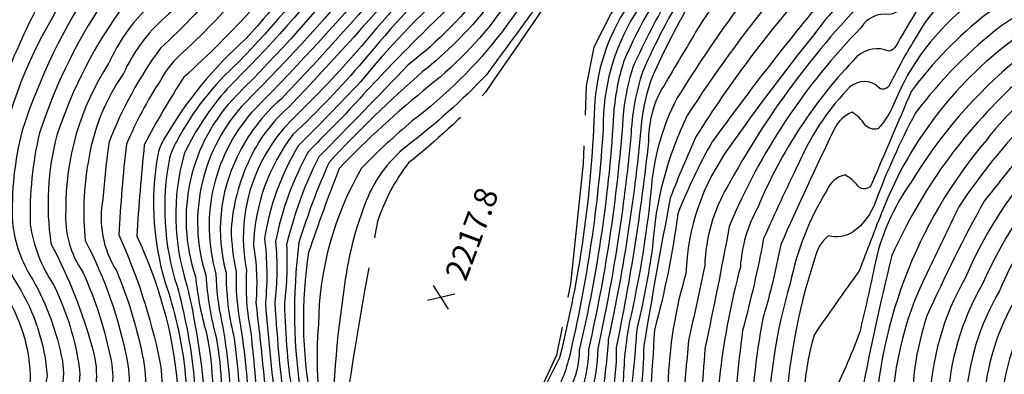
# Model space of a CAD drawing. Extents: x 4320014 to 4322970, y 194248 to 197118.
# Drawn here: x 4320918 to 4321176, y 196869 to 196962 of the extents above; entities that cross this region are included whole.
import ezdxf

# ---------------------------------------------------------------- set-up
doc = ezdxf.new("R2010")
doc.units = 0
doc.header["$LTSCALE"] = 100
doc.header["$MEASUREMENT"] = 0
doc.linetypes.add('GRAVEL', pattern=[0.48, 0.4, -0.08])
doc.layers.get('0').update_dxf_attribs({"linetype": 'CONTINUOUS'})
for name, color, linetype in [('C-INDX', 4, 'CONTINUOUS'), ('C-INTRM', 44, 'CONTINUOUS'), ('C-SPOTEL', 44, 'CONTINUOUS'), ('R-GRVRD', 1, 'GRAVEL')]:
    doc.layers.add(name, color=color, linetype=linetype)
doc.styles.get("Standard").update_dxf_attribs({"font": 'ROMANS.shx'})

# ---------------------------------------------------------------- blocks, each defined once
blk = doc.blocks.new('SPOTEL')
at = {"linetype": 'CONTINUOUS'}
for p, q in [((0.0214, -0.03), (-0.0214, 0.03)), ((-0.0214, -0.03), (0.0214, 0.03))]:
    blk.add_line(p, q, dxfattribs=at)

msp = doc.modelspace()

# ---------------------------------------------------------------- linework, layer by layer
at = {"layer": 'C-INDX'}
for points, elevation in [([(4320935.33, 197017.17, 0.060994), (4320929.01, 196998.71, -0.078223), (4320925.13, 196988.2, 0.064649), (4320920.41, 196982.08, 0.043251), (4320900.14, 196935.02, 0.144864), (4320898.97, 196900.7, 0.045284), (4320907.55, 196883.8, -0.145847), (4320912, 196868.47, -0.213469), (4320902.6, 196857.18, -0.011131), (4320880.64, 196828.09)], 2160), ([(4320969.87, 197016.36, -0.025105), (4320963.62, 197005.39, 0.065764), (4320952.23, 196982, -0.076309), (4320941.33, 196968.94, 0.073905), (4320922.95, 196932.06, 0.065082), (4320920.48, 196908.11, 0.112561), (4320926.63, 196892.18, -0.080517), (4320933.45, 196869.76, -0.185894), (4320928.22, 196854.13, -0.136642), (4320914.05, 196841.66, 0.041924), (4320900.66, 196822.31)], 2170), ([(4321006.27, 197015.5, -0.007005), (4320976.91, 196970.43, -0.034476), (4320960.82, 196953.46, 0.09572), (4320954.67, 196945.86, 0.044371), (4320945.76, 196929.1, 0.018923), (4320943.78, 196905.29, -0.053583), (4320954.44, 196872.39, -0.177804), (4320951.04, 196851.47, -0.068767), (4320936.84, 196833.16, -0.062766), (4320928.88, 196828.26, 0.13338), (4320918.64, 196817.7), (4320917.17, 196815.38)], 2180), ([(4321033.13, 197014.86, -0.056078), (4320974.65, 196941.95, 0.282705), (4320963.85, 196894.4, 0.041171), (4320966.61, 196879.8, -0.099995), (4320967.12, 196850.57, -0.058634), (4320958.05, 196829.83, -0.154445), (4320940.58, 196816.12, 0.052258), (4320937.32, 196813.61)], 2190), ([(4321057.49, 197014.29, -0.02046), (4321011.39, 196959.65, -0.029929), (4320988.69, 196935.08, 0.245951), (4320977.23, 196895.9, 0.065579), (4320978.35, 196879.69, -0.009737), (4320980.49, 196855.82, -0.095457), (4320969.82, 196825.58, -0.041231), (4320962.09, 196812.59)], 2200), ([(4321118.2, 197012.86, 0.046593), (4321078.97, 196963.06, 0.140066), (4321070.77, 196933.37, -0.042498), (4321061.83, 196873, -0.076172), (4321057, 196861.44, -0.040336), (4321039.44, 196830.57, -0.007014), (4321021.98, 196802.87, -0.326445), (4321016.46, 196799.86, -0.035931), (4321010.9, 196801.98, 0.168616), (4321007.22, 196798.64, 0.002113), (4320973.08, 196742.49, 0.011382), (4320910.8, 196647.68, 0.020902)], 2220), ([(4321077.68, 197013.81, 0.010185), (4321040.34, 196964.97, -0.055668), (4321023.41, 196948.14, 0.025578), (4320998.88, 196924.32, 0.029623), (4320990.99, 196903.31, 0.073291), (4320991.74, 196861.88, -0.05498), (4320992.41, 196851.11, -0.061741), (4320983.41, 196825.35, -0.006403), (4320973.84, 196807.01)], 2210), ([(4321149.77, 197012.11, 0.008816), (4321104.08, 196970.29, 0.070584), (4321094.54, 196957.62, 0.001672), (4321085.63, 196942.67, 0.116724), (4321082.65, 196929.79, -0.02479), (4321074.18, 196875.72, -0.126282), (4321067.42, 196846.72, -0.052312), (4321056.58, 196825.93, 0.017045), (4321046.62, 196813.46)], 2230), ([(4321187.95, 197011.21, -0.010932), (4321171.96, 196997.27, -0.041773), (4321157.29, 196987.72, -0.107717), (4321143.96, 196975.54, 0.085756), (4321126.06, 196957.84, 0.017486), (4321103.93, 196928.38, 0.150345), (4321092.5, 196895.06, 0.068948), (4321087.81, 196865.97, 0.006177), (4321085.41, 196845.19, -0.091981), (4321078.26, 196827.63, -0.008043), (4321071.8, 196816.06)], 2240), ([(4321218.92, 197010.48, -0.092897), (4321208.27, 196996.74, -0.048502), (4321167.31, 196966.3, 0.13535), (4321146.93, 196939.51, -0.0863), (4321142.9, 196933.2, -0.334092), (4321139.36, 196934.33, 0.10623), (4321136.07, 196937.48, 0.178758), (4321131.41, 196933.14, 0.007323), (4321117.37, 196902.75, -0.024002), (4321112.67, 196883.34, 0.039554), (4321109.34, 196852.39, -0.013299), (4321110.33, 196840.72, -0.132329), (4321108.49, 196833.29, 0.009809), (4321098.95, 196819.31)], 2250), ([(4321245.33, 197009.86, -0.148065), (4321208.53, 196965.94, 0.00781), (4321178.84, 196944.89, 0.101968), (4321146.5, 196899.84, 0.015325), (4321138.11, 196861.12, 0.008682), (4321136.3, 196833.76, 0.012575), (4321127.14, 196821.69)], 2260), ([(4321275.79, 197009.14, 0.022543), (4321254.94, 196975.94, -0.076903), (4321220.3, 196945.82, 0.012379), (4321194.9, 196927.87, 0.097683), (4321170.22, 196892.26, 0.12173), (4321161.16, 196861.19, -0.041178), (4321159.34, 196850.72)], 2270)]:
    msp.add_lwpolyline(points, format="xyb", dxfattribs=dict(at, elevation=elevation))
at = {"layer": 'C-INTRM'}
for points, elevation in [([(4320955.97, 197016.68, 0.071824), (4320942.36, 196986.62, -0.066099), (4320938.92, 196980.85, 0.110893), (4320926.98, 196963.49, 0.098249), (4320911.4, 196920.35, 0.186238), (4320917.18, 196892.16, -0.120946), (4320924.95, 196868.27, -0.212786), (4320913.18, 196849.96, 0.169362), (4320903.91, 196840.34, -0.03294), (4320860.2, 196784.46, -0.009378), (4320771.44, 196683.59, -0.036813)], 2166), ([(4320949.06, 197016.85, 0.077238), (4320938.9, 196993.51, -0.154075), (4320929.63, 196978.23, 0.056272), (4320909.27, 196933.84, 0.130668), (4320907.96, 196901.47, 0.040433), (4320913.22, 196890.69, -0.148723), (4320920.53, 196867, -0.213459), (4320907.18, 196850.98, 0.008023), (4320891.92, 196829.66, -0.018484), (4320772.64, 196691.16, -0.039292)], 2164), ([(4320928.72, 197017.33, 0.026947), (4320922.62, 196995.88, -0.140531), (4320917.94, 196987.52, 0.019375), (4320900.97, 196951.3, 0.065712), (4320892.12, 196918.68, 0.15389), (4320901.34, 196886.27, -0.075829), (4320907.5, 196873.09, -0.345463), (4320900.31, 196860.29, -0.013978), (4320877.56, 196830.6)], 2158), ([(4320984.05, 197016.02, -0.022996), (4320970.77, 196994.1, 0.040893), (4320962.1, 196977.37, -0.058348), (4320951.67, 196965.26, 0.100219), (4320941.06, 196950.24, 0.148186), (4320929.84, 196911.64, 0.168638), (4320934.26, 196895.54, -0.05997), (4320941.69, 196872.3, -0.177826), (4320938.98, 196855.64, -0.16219), (4320918.64, 196835.45, 0.061851), (4320906.97, 196818.86, -0.038346), (4320881.72, 196785.31, -0.003372), (4320772.82, 196660.36, -0.00975)], 2174), ([(4320992.15, 197015.83, 0.070678), (4320988.59, 197011.42, -0.000566), (4320970.09, 196981.05, -0.105184), (4320955.76, 196962.31, 0.103568), (4320944.96, 196947.65, 0.115163), (4320935.67, 196924.31, 0.068707), (4320934.94, 196903.78, -0.072006), (4320945.94, 196872.33, -0.17779), (4320943, 196854.25, -0.038386), (4320935.08, 196842.97, -0.113234), (4320923.84, 196834.18, 0.133395), (4320914.99, 196825.05, -0.052677), (4320877.83, 196774.78, -0.001908), (4320775.61, 196657.33, -0.01019)], 2176), ([(4321018.35, 197015.21, -0.058042), (4320977.17, 196956.85, 0.080347), (4320955.75, 196930.7, 0.080653), (4320954.02, 196926.66, 0.128747), (4320956.73, 196890.21, -0.057817), (4320961.3, 196867.05, -0.150394), (4320952.88, 196835.87, -0.176934), (4320930.7, 196822.86, 0.029033), (4320909.47, 196789.7, -0.0608), (4320898.52, 196774.46, 0.003617), (4320786.77, 196645.22, -0.007526)], 2184), ([(4321023.27, 197015.1, -0.060489), (4320975.16, 196950.62, 0.089698), (4320958.92, 196929.88, 0.069659), (4320957.06, 196925.42, 0.128169), (4320959, 196891.82, -0.037944), (4320963.26, 196869.97, -0.196111), (4320952.57, 196831.48, -0.065564), (4320942.43, 196823.55, 0.188181), (4320925.32, 196808.86, 0.002647), (4320907.79, 196780.53, -0.002973), (4320820.03, 196677.61, -0.00329)], 2186), ([(4321043.05, 197014.63, -0.043903), (4320979.57, 196938.5, 0.263294), (4320969.21, 196895, 0.052073), (4320970.71, 196882.64, -0.044162), (4320973.23, 196857.23, -0.117332), (4320958.84, 196821.81, -0.144187), (4320945.41, 196811.82, 0.114238), (4320934.71, 196798.54, -0.053243), (4320895.44, 196743.84, -0.025346), (4320855.18, 196693.61, 0.02959)], 2194), ([(4321048.03, 197014.51, -0.031983), (4320986.28, 196940.92, 0.106538), (4320974.78, 196925.76, 0.1826), (4320971.88, 196895.3, 0.062317), (4320973.8, 196879.05, -0.048119), (4320975.36, 196854.1, -0.115659), (4320957.6, 196815.95, -0.06677), (4320952.38, 196811.79, 0.188218), (4320940.75, 196801.81, -0.03467), (4320911.28, 196757.45, 0.022226), (4320882.64, 196720.12, -0.019869), (4320858.92, 196691.68, 0.032833)], 2196), ([(4320962.91, 197016.52, -0.0193), (4320955.05, 197002.94, 0.050476), (4320947.3, 196984.31, -0.087104), (4320937.43, 196972.04, 0.068418), (4320918.39, 196932.65, 0.072926), (4320915.83, 196908.58, 0.11948), (4320921.14, 196893.63, -0.080243), (4320928.94, 196872.22, -0.215555), (4320924.48, 196855.96, -0.136526), (4320911.76, 196844.77, 0.029317), (4320897.7, 196824.63)], 2168), ([(4320976.85, 197016.19, -0.029125), (4320969.15, 197002.78, 0.060321), (4320957.17, 196979.68, -0.067639), (4320945.23, 196965.84, 0.079506), (4320927.51, 196931.47, 0.102659), (4320925.95, 196903.01, -0.054368), (4320936.91, 196875.16, -0.195545), (4320934.96, 196857.03, -0.162206), (4320916.34, 196838.56, 0.051781), (4320903.52, 196820.07)], 2172), ([(4320999.62, 197015.65, 0.020039), (4320981.25, 196988.2, 0.013803), (4320971.97, 196972.74, -0.038451), (4320954.63, 196954.27, 0.064217), (4320941.2, 196929.69, 0.021541), (4320939.58, 196914.7, 0.191374), (4320943.11, 196895.92, -0.050936), (4320950.19, 196872.36, -0.177812), (4320947.02, 196852.86, -0.038315), (4320938.48, 196840.7, -0.113348), (4320926.36, 196831.22, 0.138338), (4320914.26, 196817.34)], 2178), ([(4321012.74, 197015.34, -0.040089), (4320979.21, 196965.09, -0.025257), (4320960.8, 196946.69, 0.025019), (4320950.42, 196928.93, 0.00916), (4320948.43, 196904.93, -0.08657), (4320959.07, 196866.62, -0.141234), (4320951.15, 196837.89, -0.01992), (4320939.63, 196828.42, -0.158562), (4320932.16, 196825.91, 0.123756), (4320927.17, 196823.01, 0.042123), (4320920.07, 196813.42)], 2182), ([(4321028.2, 197014.98, -0.062094), (4320972.19, 196943.67, 0.07035), (4320960.86, 196926.54, 0.147174), (4320961.61, 196892.02, -0.034633), (4320966.17, 196863.61, -0.15589), (4320954.13, 196829.06, -0.113715), (4320938.16, 196818.28, 0.062455), (4320934.53, 196815.43)], 2188), ([(4321038.08, 197014.75, -0.049877), (4320977.11, 196940.23, 0.273963), (4320966.53, 196894.7, 0.046971), (4320969.25, 196878.41, -0.077101), (4320970.03, 196852.36, -0.071643), (4320959.77, 196827.81, -0.168249), (4320942.99, 196813.97, 0.028337), (4320940.1, 196811.78)], 2192), ([(4321053.08, 197014.39, -0.024702), (4320988.51, 196938.98, 0.110341), (4320977.96, 196924.94, 0.093735), (4320973.21, 196906.83, 0.054759), (4320974.56, 196895.6, 0.055527), (4320975.43, 196882.96, -0.027811), (4320978.07, 196856.29, -0.118029), (4320959.95, 196814.36)], 2198), ([(4321061.51, 197014.19, 0.000188), (4321031.45, 196976.34, 0.030683), (4321007.87, 196950.92, -0.025948), (4320989.4, 196931.61, 0.154054), (4320979.03, 196902.71, -0.06649), (4320979.67, 196887.55, -0.010172), (4320982.91, 196855.35, -0.102959), (4320964.2, 196810.85)], 2202), ([(4321089.58, 197013.53, -0.027944), (4321073.52, 196993.31, -0.001985), (4321040.2, 196947.34, -0.03938), (4321019.33, 196928.63, 0.142919), (4321008.22, 196913.12, 0.06078), (4321002.97, 196892.22, 0.040078), (4320999.72, 196849.71, -0.057885), (4320989.96, 196822.01, -0.027588), (4320953.42, 196757.62, -0.017036), (4320889.15, 196662.34, 0.01851), (4320853.06, 196607.02, 0.006996), (4320840.15, 196586.81, 0.044364), (4320829.39, 196565.05, -0.012847), (4320811.38, 196532.45, -0.073806), (4320800.72, 196517.69, 0.034561), (4320771.73, 196468.73, -0.016082), (4320743.85, 196419.05, -0.025505), (4320713.07, 196377.13, -0.080472), (4320654.26, 196333.18, 0.022483), (4320602.16, 196302.63, 0.101423), (4320505.86, 196198.04, -0.002062), (4320490.06, 196172.43, -0.047021), (4320412.8, 196102.23, -0.009968)], 2216), ([(4321112.29, 197012.99, 0.022334), (4321076.16, 196963.76, 0.133894), (4321068.41, 196936.98, -0.052856), (4321059.32, 196873.04, -0.006244), (4321046.58, 196848.08), (4321045.59, 196846.41, 0.036913), (4321027.5, 196840.04, 0.102514), (4321024.07, 196837.04, 0.072558), (4321003.09, 196803.21, -0.028443), (4320963.73, 196736.24, 0.008001), (4320883.38, 196611.23), (4320879.9, 196606.69, -0.048945), (4320887.5, 196626.89, 0.024491), (4320893.39, 196645.74)], 2218), ([(4321123.94, 197012.72, 0.026), (4321092.27, 196977.95, 0.069873), (4321076.14, 196950.71, 0.055245), (4321073.54, 196937.55, -0.044035), (4321064.5, 196875.03, -0.110248), (4321062.04, 196864.76, -0.05437), (4321040.77, 196827.01, 0.018563), (4321005.44, 196767.07, -0.054465), (4320997.09, 196754.62, -0.252173), (4320990.96, 196752.55, 0.375039), (4320982.47, 196749.01, -0.020243), (4320950.62, 196702.39, 0.038953), (4320922.44, 196657.64, -0.012898)], 2222), ([(4321129.75, 197012.58, 0.0494), (4321088.62, 196968.72, 0.028672), (4321078.65, 196949.48, 0.04764), (4321076.1, 196937.83, -0.038893), (4321066.92, 196875.2, -0.124266), (4321062.4, 196858.25, -0.064952), (4321045.28, 196828.38, 0.026325), (4321009.02, 196766.48, -0.009362), (4320982.43, 196721.77, -0.340736), (4320976.78, 196719.89, 0.304166), (4320969.12, 196719.55, 0.021134), (4320939.32, 196677.22, -0.063709)], 2224), ([(4321172.54, 197011.57), (4321172.18, 197010.93, -0.009144), (4321154.25, 196997.87, -0.000337), (4321124.15, 196969.92, 0.040624), (4321095.2, 196931.22, 0.016121), (4321088.38, 196914.94, 0.007001), (4321081.45, 196876.23, -0.029909), (4321079.22, 196851.43, -0.105926), (4321056.52, 196808.67, 0.041527), (4321042.31, 196782.97, -0.036339), (4321006.02, 196716.3, -0.007415), (4320955.27, 196634.84, 0.014444)], 2236), ([(4321065.51, 197014.1, -0.00846), (4321030.84, 196970.36, 0.038962), (4321007.08, 196945.41, -0.007156), (4320990.79, 196928.66, 0.093362), (4320981.92, 196904.34, -0.058703), (4320982.17, 196887.47, 0.011736), (4320985.2, 196858.02, -0.100765), (4320980.22, 196835.92, -0.027308), (4320966.67, 196809.71, -0.123632), (4320960.11, 196802.28)], 2204), ([(4321165.39, 197011.74, 0.050634), (4321145.35, 196995.79, 0.011716), (4321115.78, 196968.18, 0.029498), (4321092.81, 196936.59, 0.097842), (4321083.72, 196902.05, -0.021631), (4321079.59, 196880.38, -0.016194), (4321076.77, 196853.33, -0.108185), (4321053.08, 196810.5, 0.083065), (4321042.96, 196795.09, 0.001805), (4321022.51, 196752.43, -0.014539), (4320968.96, 196663.91, 0.007903)], 2234), ([(4321069.54, 197014, 0.002208), (4321034.42, 196968.82, 0.02221), (4321003.17, 196936.97, 0.004185), (4320993.49, 196927.21, 0.076545), (4320984.83, 196903.51, -0.052026), (4320984.67, 196887.38, 0.020332), (4320987.58, 196857.61, -0.057081), (4320987.54, 196851.96, -0.077362), (4320971.84, 196813.71), (4320969.34, 196809.25)], 2206), ([(4321136.32, 197012.43, 0.034375), (4321092.61, 196970.01, 0.037827), (4321081.17, 196948.25, 0.06958), (4321078.03, 196931.02, -0.030583), (4321069.34, 196875.38, -0.125832), (4321062.96, 196852.17, -0.025573), (4321053.84, 196834.02, 0.053469), (4321013.38, 196767.17, -0.006696), (4320976.62, 196703.89, -0.061565), (4320971.28, 196697.65, -0.200296)], 2226), ([(4321073.6, 197013.91, 0.004449), (4321040.53, 196971.09, -0.063865), (4321019.64, 196949.91, -0.003471), (4320996.18, 196925.76, 0.056962), (4320987.73, 196902.67, -0.044417), (4320987.17, 196887.3, 0.033332), (4320989.41, 196862.04, -0.135692), (4320988.22, 196844.97, -0.064832), (4320971.76, 196808.42)], 2208), ([(4321081.69, 197013.72, 0.009691), (4321045.16, 196965.73, -0.072439), (4321025.15, 196944.38, 0.031441), (4321001.49, 196922.69, 0.008702), (4320993.5, 196900.69, 0.083091), (4320994.06, 196861.72, -0.054452), (4320994.84, 196850.68, -0.06101), (4320985.59, 196824.23, -0.004075), (4320975.91, 196805.59)], 2212), ([(4321085.67, 197013.62, 0.012409), (4321044.29, 196958.63, -0.067582), (4321020.71, 196935.22, 0.022866), (4321007.36, 196922.77, 0.128557), (4320996.08, 196881.75, 0.062223), (4320997.22, 196854.95, -0.073908), (4320997.28, 196850.22, -0.059683), (4320987.78, 196823.12, -0.002198), (4320977.97, 196804.19)], 2214), ([(4321142.82, 197012.27, 0.004375), (4321094.28, 196967.49, 0.024782), (4321083.59, 196946.72, 0.063606), (4321080.86, 196934.93, -0.030683), (4321072.12, 196877.86, -0.017064), (4321070.46, 196862.68, -0.05673), (4321054.8, 196829.4, 0.031468), (4321043.91, 196814.99)], 2228), ([(4321157.37, 197011.93, 0.042663), (4321139.14, 196996.23, 0.020305), (4321106.9, 196965.95, 0.019501), (4321090.22, 196941.3, 0.105985), (4321083.29, 196916.47, -0.029059), (4321077.71, 196882.51, 0.046088), (4321076.05, 196866.03, -0.100567), (4321069.36, 196843.04, -0.094916), (4321051.42, 196814.15), (4321049.53, 196811.82)], 2232), ([(4321201.9, 197010.88, -0.064282), (4321156.8, 196976.28, 0.023936), (4321151, 196967.08, -0.229268), (4321145.84, 196963.12, 0.318392), (4321138.4, 196959.66, 0.094908), (4321103.83, 196907.52, -0.007585), (4321097.45, 196875.37, -0.011249), (4321095.24, 196850.65, -0.198269), (4321087.17, 196825.46, -0.005243), (4321068.29, 196793.98, -0.006254), (4321043.51, 196745.09, -0.012957), (4320981.09, 196646.2, 0.062871)], 2244), ([(4321180.28, 197011.39, -0.069681), (4321170.16, 197003.12, -0.076228), (4321157.12, 196994.04, -0.006863), (4321130.5, 196969.63, 0.019314), (4321099.37, 196929.7, 0.036939), (4321090.36, 196910.83, -0.033603), (4321084.2, 196880.23, -0.019825), (4321081.32, 196847.1, -0.065309), (4321068.07, 196818.2)], 2238), ([(4321195.02, 197011.04, -0.062337), (4321156.99, 196981.91, 0.041064), (4321151.43, 196974.02, -0.158427), (4321148.98, 196972.39, 0.206096), (4321141.27, 196969.02, 0.070469), (4321103.3, 196917.83, 0.12295), (4321097.41, 196897.26, -0.004598), (4321093.14, 196877.54, -0.00248), (4321090.05, 196842.77, -0.099038), (4321081.88, 196825.14, -0.00658), (4321075.56, 196813.89)], 2242), ([(4321213.57, 197010.61, -0.083157), (4321205.35, 197000.68, -0.052672), (4321163.18, 196969.23, 0.099403), (4321154.56, 196960.03, 0.023994), (4321145.69, 196944.31, -0.586648), (4321142.46, 196944.63, 0.390521), (4321134.58, 196943.19, 0.08577), (4321122.01, 196923.98, 0.007374), (4321112.86, 196904.34, -0.020248), (4321107.33, 196880.19, 0.017161), (4321104.64, 196851.81, -0.016643), (4321105.26, 196841.23, -0.153363), (4321100.57, 196829.54, 0.018241), (4321095.17, 196821.52)], 2248), ([(4321224.25, 197010.35, -0.096492), (4321211.18, 196992.8, -0.046542), (4321171.44, 196963.36, 0.069721), (4321151.58, 196942.93, 0.000544), (4321141.24, 196918.77, -0.59938), (4321137.6, 196918.14, 0.099024), (4321134.24, 196921.02, 0.254644), (4321129.42, 196916.94, 0.08706), (4321119.85, 196892.55, 0.073085), (4321114.04, 196852.97, -0.041846), (4321115.32, 196837.2, -0.101003), (4321113.75, 196832.99), (4321102.77, 196817.09)], 2252), ([(4321240.08, 197009.98, -0.135694), (4321209.17, 196972.2, -0.004294), (4321179.52, 196951.46, 0.085733), (4321151.58, 196919.14, 0.107299), (4321141.87, 196896.71, -0.009296), (4321138.06, 196879.83, -0.03538), (4321130.07, 196861.69, 0.129963), (4321128.83, 196851.91, -0.006089), (4321130.95, 196835.32, -0.139563), (4321127.65, 196829.64), (4321123.44, 196824.01)], 2258), ([(4321250.62, 197009.73, -0.100853), (4321223.55, 196971.02, -0.01172), (4321187.05, 196945.19, 0.083279), (4321171.39, 196930.26, 0.174634), (4321141.88, 196851.83, -0.04167), (4321140.13, 196834.92, -0.085488), (4321135.31, 196825.81), (4321130.77, 196819.41)], 2262), ([(4321268.33, 197009.31, 0.032398), (4321253.15, 196983.55, -0.111112), (4321241.49, 196968.5, -0.062472), (4321223.82, 196953.6, 0.008523), (4321190.75, 196930.57, 0.098436), (4321165.72, 196893.9, 0.124692), (4321156.46, 196861.1, -0.039099), (4321155.26, 196852.17)], 2268), ([(4321283.34, 197008.96, 0.013656), (4321259.42, 196973.16, -0.063763), (4321217.13, 196938.25, 0.003818), (4321206.53, 196930.84, 0.136972), (4321174.72, 196890.61, 0.119138), (4321165.87, 196861.29, -0.038523), (4321163.38, 196849.29)], 2272), ([(4321180.08, 196985.9, -0.01884), (4321157.52, 196971.08, 0.020731), (4321147.54, 196954.81, -0.204689), (4321145.76, 196953.5, 0.296597), (4321137.35, 196952.09, 0.093705), (4321111.31, 196912.45, 0.113901), (4321106.76, 196896.82, 0.072035), (4321100.19, 196841.74, -0.128874), (4321095.68, 196830.22, 0.027722), (4321082.47, 196808.48, 0.044423), (4321069.38, 196786.15, -0.033483), (4321026.16, 196708.37, -0.01074), (4320984.45, 196643.78, 0.000872)], 2246), ([(4321208.76, 196984.03, -0.02615), (4321175.59, 196960.46, 0.069462), (4321152.61, 196937.17, 0.030968), (4321142.18, 196913.97, -0.156376), (4321136.34, 196906.07, -0.212459), (4321129.82, 196905.02, 0.171459), (4321126.3, 196899.2, 0.067898), (4321118.49, 196856.65, 0.0058), (4321120.47, 196839.69, -0.182439), (4321119.02, 196832.69, 0.045246), (4321087.68, 196782.06, -0.029079), (4321032.01, 196685.36, -0.002552)], 2254), ([(4321179.76, 196957.57, 0.143919), (4321144.2, 196912.08, 0.001854), (4321137.84, 196895.66, 0.008813), (4321126.1, 196879, 0.1228), (4321124.92, 196843.98, -0.028226), (4321125.71, 196836.09, -0.147003), (4321124.28, 196832.39, 0.047978), (4321093.38, 196783.33, -0.031841), (4321027.45, 196670.65, -0.030154)], 2256), ([(4321182.83, 196936.1, 0.043846), (4321164.04, 196912.65, -0.001024), (4321155.64, 196895.18, 0.119882), (4321146.5, 196854.82), (4321146.43, 196853.39, -1.087442), (4321146.85, 196853.84, -0.02848), (4321144.07, 196834.6, -0.036577), (4321121.73, 196797.75, 0.02309), (4321105, 196766.98, -0.028919), (4321036.5, 196653.57, -0.026281)], 2264), ([(4321185.48, 196932.48, 0.00386), (4321170.68, 196914.11, 0.020689), (4321155.7, 196884.01, 0.063169), (4321152.05, 196865.88, -0.158783), (4321133.67, 196808.31, 0.03438), (4321109.03, 196765.15, -0.028283), (4321045.42, 196659.43, -0.024124)], 2266), ([(4321179.22, 196888.97, 0.115768), (4321170.57, 196861.38, -0.02127), (4321162.91, 196830.83, -0.049998), (4321137.12, 196781.59, -0.013523), (4321106.6, 196723.58, -0.013642), (4321040.91, 196622.29, 0.049659)], 2274), ([(4321181.75, 196883.27, 0.106939), (4321175.28, 196861.47, -0.002449), (4321168.27, 196833.92, -0.055033), (4321140.78, 196779.27, -0.036083), (4321083.51, 196678.8, -0.016985)], 2276)]:
    msp.add_lwpolyline(points, format="xyb", dxfattribs=dict(at, elevation=elevation))
at = {"layer": 'R-GRVRD', "flags": 128}
for points in [[(4321089.82, 197013.53, -0.04299), (4321074.45, 196993.8), (4321074.45, 196993.8, -0.004904), (4321039.94, 196942.78, -0.033726), (4321019.75, 196924.17, 0.086875), (4321011.61, 196908.77, 0.015747), (4321001.94, 196850.42), (4320995.09, 196828.15), (4320973.46, 196786.86), (4320944.86, 196738.25, -0.001975), (4320879.9, 196640.17, 0.00586), (4320849.24, 196588.64, 0.002788), (4320808.62, 196516.57), (4320780.32, 196469.6, -0.005021), (4320754.28, 196424.28, -0.035426), (4320719.03, 196376.52, -0.091685), (4320664.7, 196333.99), (4320623.29, 196311.41), (4320603.87, 196299.49, 0.027336), (4320565.04, 196267.21, 0.050381), (4320525.45, 196220.67, 0.035078), (4320456.56, 196101.59, 0.072444), (4320430.38, 195986.05, 0.046489), (4320428.84, 195866.07, 0.088582), (4320442.77, 195817.67, 0.045535), (4320465.39, 195766.07, 0.002454), (4320520.75, 195679.36, -0.010016), (4320604.09, 195570.58, -0.079679), (4320654.66, 195468.04, -0.041064), (4320668.69, 195406.59, -0.040639), (4320678.1, 195287.67, -0.027295), (4320675.98, 195195.87, -0.069406), (4320656.62, 195135.01, -0.007139), (4320614.92, 195024.85), (4320600.86, 194985.05), (4320583.72, 194949.93, -0.162225), (4320511.66, 194893.5, -0.050386), (4320424.99, 194866, -0.055016), (4320350.04, 194854.01, -0.17256), (4320328.71, 194862.35, -0.138568), (4320311.24, 194887.33, -0.134458), (4320304.94, 194920.32)], [(4321106.35, 197013.14), (4321101.32, 197005.05, 0.008442), (4321072.75, 196963.28), (4321068.3, 196954.59), (4321066.33, 196944.41), (4321065.5, 196924.01), (4321062.18, 196892.46), (4321058.58, 196873.72), (4321045.89, 196846.8), (4321026.66, 196812.73), (4321003.9, 196767.36), (4320985.46, 196729.23, -0.011818), (4320965.64, 196684), (4320955.36, 196658.74, -0.006454), (4320944.34, 196625.88), (4320930.83, 196578.76), (4320927.29, 196562.92, -0.037064), (4320919.1, 196500.56, -0.015493), (4320898.43, 196439.55), (4320883.66, 196396.69, 0.015624), (4320856.71, 196316.02, 0.007307), (4320838.02, 196248.39, -0.190066), (4320815.05, 196217.04), (4320807.02, 196211.65, 0.008561), (4320728.99, 196182.99), (4320689.92, 196160.85, 0.211741), (4320658.9, 196121.15, 0.105129), (4320656.81, 196085.08, 0.157283), (4320694.85, 196030.49, 0.139687), (4320729.46, 196018.66, -0.008047), (4320796.38, 196023.31, -0.090103), (4320859.93, 196012.62, -0.031086), (4320908.23, 195990.6), (4320934.48, 195978.07, 0.024889), (4320969.2, 195961.49), (4320980.52, 195956.55, 0.018753), (4321017.89, 195944.18), (4321040.47, 195939.23, 0.055923), (4321077.03, 195935.71, 0.010269), (4321116.3, 195936.07, -0.011798), (4321269.2, 195931), (4321305.79, 195929.31, -0.008742), (4321345.02, 195929.3, 0.05349), (4321412.4, 195938.51, 0.005282), (4321451.29, 195948.57, -0.076169), (4321466.87, 195949.03, 0.015643), (4321550.59, 195948.26, 0.060867), (4321576.14, 195954.32)]]:
    msp.add_lwpolyline(points, format="xyb", dxfattribs=at)

# ---------------------------------------------------------------- block references
at = {"layer": 'C-SPOTEL', "xscale": 100, "yscale": 100, "zscale": 100, "rotation": 67.700004}
msp.add_blockref('SPOTEL', (4321028.25, 196888.87, 2217.81), dxfattribs=at)

# ---------------------------------------------------------------- texts
at = {"layer": 'C-SPOTEL'}
msp.add_text('2217.8', height=6, rotation=69.5, dxfattribs=at).set_placement((4321034.73, 196892.82, 2217.81))

doc.saveas('drawing.dxf')
